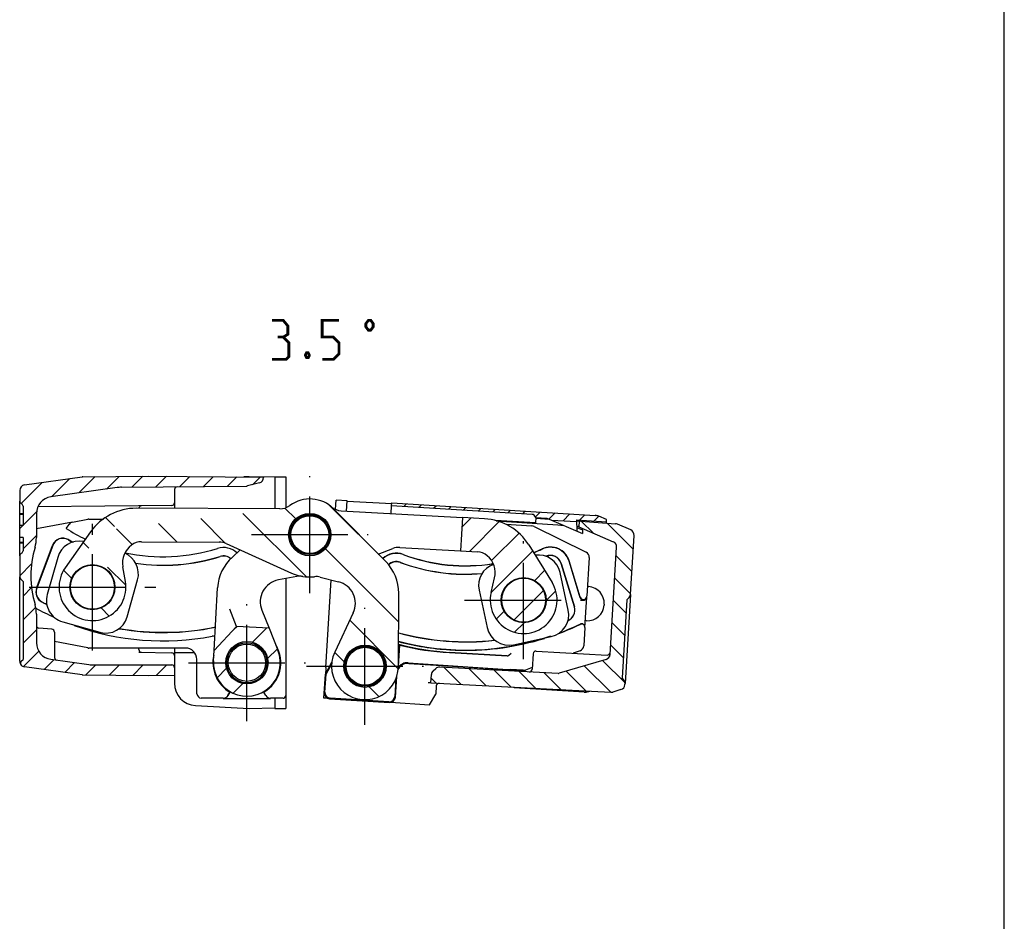
# Model space of a CAD drawing. Units: millimetres. Extents: x 4 to 415, y -33 to 294.
# Drawn here: x 327 to 415, y 130 to 211 of the extents above; entities that cross this region are included whole.
import ezdxf

# ---------------------------------------------------------------- set-up
doc = ezdxf.new("R2010")
doc.units = ezdxf.units.MM
doc.header["$LTSCALE"] = 23.1
doc.linetypes.add('CENTER', pattern=[0.6, 0.375, -0.075, 0.075, -0.075])
doc.layers.get('0').update_dxf_attribs({"linetype": 'CONTINUOUS'})
for name, color, linetype in [('A_ACHSEN', 7, 'CONTINUOUS'), ('A_FASEN', 7, 'CONTINUOUS'), ('A_NOTIZEN_SYMB', 7, 'CONTINUOUS'), ('A_RUNDUNGEN', 7, 'CONTINUOUS')]:
    doc.layers.add(name, color=color, linetype=linetype)

msp = doc.modelspace()

# ---------------------------------------------------------------- hatches: boundary and pattern name
at = {"linetype": 'CONTINUOUS'}
h = msp.add_hatch(dxfattribs=at)
h.set_pattern_fill('default__46', color=2, scale=1.5, angle=45, style=0, pattern_type=0)
h.set_pattern_definition([(45, (0, 0), (-1.0606601718, 1.0606601718), [])])
edge = h.paths.add_edge_path()
edge.add_line((326.5892110825, 168.7937153375), (326.5892110825, 167.8298612841))
edge.add_arc((327.0892110825, 168.7937153375), 0.5, 98, 180)
edge.add_line((327.019624532, 169.2888493718), (332.1860050106, 170.0149367967))
edge.add_arc((332.2555915611, 169.5198027623), 0.5, 90.5, 98)
edge.add_line((332.2512282933, 170.0197837239), (338.1892110825, 170.0716037146))
edge.add_line((338.1892110825, 170.0716037146), (348.4892110825, 169.9817169764))
edge.add_line((348.4892110825, 169.9817169764), (348.4892110825, 169.9552672086))
edge.add_arc((347.9892110825, 169.9552672086), 0.5, -75, 0)
edge.add_line((348.1186206051, 169.4723042954), (347.057975143, 169.1881052004))
edge.add_arc((346.9285656204, 169.6710681136), 0.5, 270.5, 285)
edge.add_line((335.7298794377, 169.0733196206), (346.9329288882, 169.171087152))
edge.add_arc((335.7560590442, 166.0734338514), 3, 90.5, 98)
edge.add_line((335.3385397413, 169.0442380577), (329.3804514311, 168.2068833533))
edge.add_arc((329.5892110825, 166.7214812502), 1.5, 98, 180)
edge.add_line((328.0892110825, 166.7214812502), (328.0892110825, 164.5494310148))
edge.add_arc((325.0892110825, 164.5494310148), 3, -16.5978421359, 0)
edge.add_arc((336.5892110825, 161.1216037146), 9, 163.4021578641, 196.5978421359)
edge.add_arc((325.0892110825, 157.6937764144), 3, 0, 16.5978421359)
edge.add_line((328.0892110825, 157.6937764144), (328.0892110825, 155.11779515))
edge.add_arc((329.5892110825, 155.11779515), 1.5, 180, 262)
edge.add_line((329.3804514311, 153.6323930469), (332.8071675135, 153.1507995084))
edge.add_arc((333.2246868164, 156.1216037146), 3, 262, 270)
edge.add_line((333.2246868164, 153.1216037146), (340.2392110825, 153.1216037146))
edge.add_arc((340.2392110825, 152.8716037146), 0.25, 0, 90)
edge.add_line((340.4892110825, 152.8716037146), (340.4892110825, 152.1916755105))
edge.add_line((338.1892110825, 152.1716037146), (340.4892110825, 152.1916755105))
edge.add_line((332.2512282933, 152.2234237053), (338.1892110825, 152.1716037146))
edge.add_arc((332.2555915611, 152.7234046669), 0.5, 262, 269.5)
edge.add_line((332.1860050106, 152.2282706325), (327.019624532, 152.9543580574))
edge.add_arc((327.0892110825, 153.4494920917), 0.5, 221.9911269349, 262)
edge.add_arc((326.9033989723, 153.2822382138), 0.25, 135, 221.9911269349)
edge.add_line((326.726622277, 153.4590149091), (326.8892110825, 153.6216037146))
edge.add_line((326.8892110825, 160.6216037146), (326.8892110825, 153.6216037146))
edge.add_line((326.6624343872, 160.8483804099), (326.8892110825, 160.6216037146))
edge.add_arc((326.8392110825, 161.0251571052), 0.25, 180, 225)
edge.add_line((326.5892110825, 162.9133461451), (326.5892110825, 161.0251571052))
edge.add_arc((326.8392110825, 162.9133461451), 0.25, 113.5781784782, 180)
edge.add_arc((326.6392110825, 163.3716037146), 0.25, -66.4218215218, 0)
edge.add_line((326.8892110825, 164.5655177085), (326.8892110825, 163.3716037146))
edge.add_line((326.8892110825, 164.5655177085), (326.5892110825, 164.5655177085))
edge.add_line((326.5892110825, 165.6506791925), (326.5892110825, 164.5655177085))
edge.add_line((326.8892110825, 165.6506791925), (326.5892110825, 165.6506791925))
edge.add_line((326.8892110825, 167.3716037146), (326.8892110825, 165.6506791925))
edge.add_arc((326.6392110825, 167.3716037146), 0.25, 0, 66.4218215218)
edge.add_arc((326.8392110825, 167.8298612841), 0.25, 180, 246.4218215218)
h = msp.add_hatch(dxfattribs=at)
h.set_pattern_fill('default__45', color=2, scale=3, angle=135, style=0, pattern_type=0)
h.set_pattern_definition([(135, (0, 0), (-2.1213203436, -2.1213203436), [])])
edge = h.paths.add_edge_path()
edge.add_line((359.4618569493, 162.3998180841), (354.7733022885, 167.1346440904))
edge.add_arc((356.6195757476, 159.5853132305), 4, -0.2322873343, 44.7186645008)
edge.add_line((360.5928756958, 152.9914307923), (360.6195428749, 159.5690965598))
edge.add_arc((357.5929003503, 153.0035932954), 3, 154.7677087244, 359.7677126657)
edge.add_line((356.5367017435, 157.7998129785), (354.8791395176, 154.282460819))
edge.add_arc((354.7275273237, 158.6523915781), 2.0000005874, -25.2322912756, 75.7677160443)
edge.add_line((353.5785344396, 161.0071508797), (355.2192346518, 160.591006097))
edge.add_arc((353.2097540518, 159.5531904175), 1.5, 75.7677160443, 95.9293629958)
edge.add_arc((352.6415914534, 165.0237655157), 4.0000000585, 245.7677126657, 275.9293629958)
edge.add_line((345.1158084975, 164.0245862769), (350.9998435617, 161.3762095767))
edge.add_arc((344.5001530471, 162.6567528197), 1.5, 65.7677126657, 89.7677126657)
edge.add_line((337.5272808855, 164.1850345724), (344.5062342986, 164.1567404925))
edge.add_arc((337.521199634, 162.6850468997), 1.5, 89.7677126657, 126.6376103116)
edge.add_arc((337.8195755014, 162.2838339366), 2, 126.6376103116, 189.7677108506)
edge.add_line((336.0779916895, 160.6118252778), (335.848567755, 161.9445255774))
edge.add_arc((333.1214808693, 160.1028628765), 2.9999997139, -215.2322842253, 9.7677108506)
edge.add_line((332.9578477235, 165.0714490649), (330.6710211972, 161.8335406855))
edge.add_arc((337.0419475665, 162.1869857748), 5, 89.7677126657, 144.7677157747)
edge.add_line((349.9501273946, 167.1346945103), (337.062218405, 167.1869446839))
edge.add_arc((349.9562086461, 168.6346821831), 1.5, 269.7677126657, 306.6376103116)
edge.add_arc((352.6415914534, 165.0237655157), 2.9999999069, 44.7186645008, 126.6376103116)
edge.add_arc((357.5929003499, 153.0035932023), 1.9, -90.2322873343, 89.7677126657)
edge.add_arc((357.5929003499, 153.0035932023), 1.9, 89.7677126657, 269.7677126657)
edge.add_arc((352.6407806195, 164.8237670663), 1.9, -90.2322873343, 89.7677126657)
edge.add_arc((352.6407806195, 164.8237670663), 1.9, 89.7677126657, 269.7677126657)
edge.add_arc((333.1214808693, 160.1028628765), 2.025, -90.2322873343, 89.7677126657)
edge.add_arc((333.1214808693, 160.1028628765), 2.025, 89.7677126657, 269.7677126657)
h = msp.add_hatch(dxfattribs=at)
h.set_pattern_fill('default__48', color=2, angle=45, style=0, pattern_type=0)
h.set_pattern_definition([(45, (0, 0), (-0.7071067812, 0.7071067812), [])])
edge = h.paths.add_edge_path()
edge.add_line((359.9771379187, 167.4149221777), (359.9924000536, 167.6644558773))
edge.add_line((359.9924000536, 167.6644558773), (378.2582012968, 166.5472716141))
edge.add_arc((378.1971527572, 165.5491368157), 1, 66.5, 86.5)
edge.add_line((379.2868940589, 166.1657449163), (378.5959018262, 166.4661968901))
edge.add_line((379.2757841333, 165.9840992381), (379.2868940589, 166.1657449163))
edge.add_line((376.5871084268, 166.148545689), (379.2757841333, 165.9840992381))
edge.add_line((376.5871084268, 166.148545689), (376.5910972662, 165.9962180545))
edge.add_line((374.3390918528, 166.1339566061), (376.5910972662, 165.9962180545))
edge.add_line((374.3390918528, 166.1339566061), (373.932069863, 166.3109348042))
edge.add_line((372.9376281633, 166.3717574641), (373.932069863, 166.3109348042))
edge.add_line((372.9376281633, 166.3717574641), (372.7719731512, 166.5589963943))
edge.add_arc((372.584734221, 166.3933413823), 0.25, 41.5, 86.5)
edge.add_line((372.5999963559, 166.6428750819), (359.9771379187, 167.4149221777))
h = msp.add_hatch(dxfattribs=at)
h.set_pattern_fill('default__44', color=2, scale=2, angle=45, style=0, pattern_type=0)
h.set_pattern_definition([(45, (0, 0), (-1.4142135624, 1.4142135624), [])])
edge = h.paths.add_edge_path()
edge.add_line((372.3031812472, 163.8914606342), (374.391858969, 160.5223284597))
edge.add_arc((371.8420886988, 158.9416103152), 2.9999997139, -193.2033453601, 31.7966497158)
edge.add_line((368.9213921631, 159.6268334193), (369.2302687719, 160.9433897875))
edge.add_arc((367.2831372216, 161.4002053138), 2, -13.2033453601, 49.926755179)
edge.add_arc((367.6050204053, 161.7828163644), 1.5, 49.926755179, 86.7966528248)
edge.add_line((366.1804144701, 163.364895102), (367.6888401548, 163.2804726166))
edge.add_line((366.3480539692, 166.3602076063), (366.1804144701, 163.364895102))
edge.add_line((368.33296289, 166.2491176493), (366.3480539692, 166.3602076063))
edge.add_arc((368.0535637248, 161.2569301421), 5, 31.7966497158, 86.7966528248)
edge.add_arc((371.8420886988, 158.9416103152), 2.025, -3.2033471752, 176.7966528248)
edge.add_arc((371.8420886988, 158.9416103152), 2.025, 176.7966528248, 356.7966528248)
edge = h.paths.add_edge_path()
edge.add_line((348.9831347369, 156.4150172845), (349.7747333472, 154.4355445989))
edge.add_arc((346.9892110825, 153.3216037146), 2.9999997635, -183.2033471752, 21.7966567661)
edge.add_line((343.9938985782, 153.4892432137), (344.0462210278, 154.4241188739))
edge.add_line((346.0691837591, 156.5781032001), (344.0462210278, 154.4241188739))
edge.add_line((348.9831347369, 156.4150172845), (346.0691837591, 156.5781032001))
edge.add_arc((346.9892110825, 153.3216037146), 1.9, -3.2033471752, 176.7966528248)
edge.add_arc((346.9892110825, 153.3216037146), 1.9, 176.7966528248, 356.7966528248)
h = msp.add_hatch(dxfattribs=at)
h.set_pattern_fill('default__47', color=2, scale=1.5, angle=135, style=0, pattern_type=0)
h.set_pattern_definition([(135, (0, 0), (-1.0606601718, -1.0606601718), [])])
edge = h.paths.add_edge_path()
edge.add_line((380.935583461, 151.3515373562), (380.9414950413, 151.4481908394))
edge.add_arc((380.4365160618, 151.382061626), 0.5, 286.5, 356.5)
edge.add_line((380.5785237342, 150.9026517585), (379.8520709396, 150.6874666373))
edge.add_arc((379.7100632673, 151.1668765048), 0.5, 267, 286.5)
edge.add_line((363.5130684866, 151.5150388593), (379.6838952891, 150.6675617374))
edge.add_line((363.5130684866, 151.5150388593), (363.5583548334, 152.2554640842))
edge.add_arc((364.0574222326, 152.2249398145), 0.5, 131.75, 176.5)
edge.add_line((363.7244813996, 152.597968502), (363.9471985394, 152.7967511494))
edge.add_arc((364.2801393724, 152.4237224619), 0.5, 87, 131.75)
edge.add_line((374.9407842939, 152.3657079088), (364.3063073505, 152.9230372292))
edge.add_arc((374.953868283, 152.6153652925), 0.25, 267, 286.5)
edge.add_line((379.2422202817, 153.6248957975), (375.0248721192, 152.3756603588))
edge.add_arc((379.1002126094, 154.1043056649), 0.5, 286.5, 356.5)
edge.add_line((379.5992800086, 154.0737813951), (380.1880537448, 163.7001468901))
edge.add_arc((379.6889863456, 163.7306711598), 0.5, -3.5, 66.5)
edge.add_line((376.7937247534, 165.5347872809), (379.88836088, 164.189201197))
edge.add_line((376.824014003, 166.0300121339), (376.7937247534, 165.5347872809))
edge.add_line((376.824014003, 166.0300121339), (380.0962676435, 165.801193869))
edge.add_arc((380.0613894067, 165.3024118438), 0.5, 66.5, 86)
edge.add_line((381.4555219782, 165.2414463014), (380.2607639411, 165.760941881))
edge.add_arc((381.2561474438, 164.7829162642), 0.5, -3.5, 66.5)
edge.add_line((381.4307510748, 159.447456278), (381.755214843, 164.7523919944))
edge.add_arc((380.9316836756, 159.4779805477), 0.5, 311.5, 356.5)
edge.add_line((381.2629936997, 159.1035026874), (381.1003525069, 158.959609915))
edge.add_line((381.1003525069, 158.959609915), (380.6730127302, 151.9726663261))
edge.add_line((380.8169055025, 151.8100251333), (380.6730127302, 151.9726663261))
edge.add_arc((380.4424276421, 151.4787151092), 0.5, -3.5, 41.5)
h = msp.add_hatch(dxfattribs=at)
h.set_pattern_fill('default__43', color=2, scale=8.4, angle=45, style=0, pattern_type=0)
h.set_pattern_definition([(45, (0, 0), (-5.939696962, 5.939696962), [])])
edge = h.paths.add_edge_path()
edge.add_arc((371.8420886988, 158.9416103152), 1.975, -3.2033471752, 176.7966528248)
edge.add_arc((371.8420886988, 158.9416103152), 1.975, 176.7966528248, 356.7966528248)

# ---------------------------------------------------------------- linework, layer by layer
at = {"color": 7, "linetype": 'CONTINUOUS'}
for p, q in [((414.9999990463, 5.0000000463), (414.9999990463, 291.9999990463)), ((327.019624532, 169.2888493718), (332.1860050106, 170.0149367967)), ((332.2512282933, 170.0197837239), (338.1892110825, 170.0716037146)), ((338.1892110825, 170.0716037146), (348.4892110825, 169.9817169764)), ((348.4892110825, 169.9817169764), (348.4892110825, 169.9552672086)), ((349.4892110825, 170.0216037146), (349.4892110825, 167.1365631577)), ((349.4892110825, 170.0216037146), (350.4892110825, 170.0216037146)), ((350.4892110825, 170.0216037146), (350.4892110825, 167.2400066703)), ((335.3385397413, 169.0442380577), (329.3804514311, 168.2068833533)), ((335.7298794377, 169.0733196206), (346.9329288882, 169.171087152)), ((348.1186206051, 169.4723042954), (347.057975143, 169.1881052004)), ((326.5892110825, 168.7937153375), (326.5892110825, 167.8298612841)), ((326.8892110825, 167.3716037146), (326.8892110825, 165.6506791925)), ((349.9501273946, 167.1346945103), (337.062218405, 167.1869446839)), ((359.4618569493, 162.3998180841), (354.7733022885, 167.1346440904)), ((354.9485733982, 167.1006602131), (354.9986736345, 167.919791835)), ((355.9968084329, 167.8587432955), (354.9986736345, 167.919791835)), ((355.9407792641, 166.9426744828), (355.9968084329, 167.8587432955)), ((359.9771379187, 167.4149221777), (359.9924000536, 167.6644558773)), ((372.5999963559, 166.6428750819), (359.9771379187, 167.4149221777)), ((359.9924000536, 167.6644558773), (378.2582012968, 166.5472716141)), ((326.5892110825, 164.0676343537), (326.5892110825, 166.6738319866)), ((326.8892110825, 166.6738319866), (326.5892110825, 166.6738319866)), ((326.8892110825, 166.6216037146), (326.5892110825, 166.6216037146)), ((328.0892110825, 166.7214812502), (328.0892110825, 164.5494310148)), ((332.7868983115, 166.2163675939), (334.1139593221, 166.2163675939)), ((366.3480539692, 166.3602076063), (366.1804144701, 163.364895102)), ((368.33296289, 166.2491176493), (366.3480539692, 166.3602076063)), ((372.9376281633, 166.3717574641), (372.7719731512, 166.5589963943)), ((372.9342971948, 166.3020076297), (374.1477490902, 166.2171548072)), ((372.9376281633, 166.3717574641), (373.932069863, 166.3109348042)), ((373.932069863, 166.3109348042), (377.119317396, 164.9250801347)), ((379.2868940589, 166.1657449163), (378.5959018262, 166.4661968901)), ((326.8892110825, 165.6506791925), (326.5892110825, 165.6506791925)), ((331.3301870196, 165.9532181788), (328.0892110825, 165.3358894289)), ((330.7534386591, 165.3764689772), (330.7608634044, 165.3779437146)), ((330.7608634044, 165.3779437146), (331.017248264, 165.7440992409)), ((331.3332561992, 165.9484725237), (332.6933458199, 166.2075372134)), ((369.3783340911, 166.0690075045), (374.9044870804, 165.6922721887)), ((370.2292223315, 165.753328958), (372.5884658801, 165.609031441)), ((372.7805082519, 165.557695785), (377.4469326841, 163.2380030359)), ((374.3390918528, 166.1339566061), (376.5910972662, 165.9962180545)), ((376.5871084268, 166.148545689), (379.2757841333, 165.9840992381)), ((376.5871084268, 166.148545689), (376.6133854778, 165.1450655937)), ((376.589783438, 166.0463911306), (380.0962676435, 165.801193869)), ((376.6047205578, 165.4759655393), (377.110652476, 165.2559800804)), ((376.824014003, 166.0300121339), (376.7937247534, 165.5347872809)), ((376.7937247534, 165.5347872809), (379.88836088, 164.189201197)), ((379.2757841333, 165.9840992381), (379.2868940589, 166.1657449163)), ((381.4555219782, 165.2414463014), (380.2607639411, 165.760941881)), ((326.8892110825, 164.5655177085), (326.5892110825, 164.5655177085)), ((326.8892110825, 164.5655177085), (326.8892110825, 163.3716037146)), ((332.9578477235, 165.0714490649), (330.6710211972, 161.8335406855)), ((377.110652476, 165.2559800804), (377.119317396, 164.9250801347)), ((381.4307510748, 159.447456278), (381.755214843, 164.7523919944)), ((326.8892110825, 164.1216037146), (326.5892110825, 164.1216037146)), ((326.8892110825, 164.0676343537), (326.5892110825, 164.0676343537)), ((328.1053945735, 160.0157103786), (329.5381861358, 163.8538421054)), ((329.554137501, 163.8478873902), (328.1213459387, 160.0097556634)), ((337.5272808855, 164.1850345724), (344.5062342986, 164.1567404925)), ((345.1158084975, 164.0245862769), (350.9998435617, 161.3762095767)), ((372.3031812472, 163.8914606342), (374.391858969, 160.5223284597)), ((379.5992800086, 154.0737813951), (380.1880537448, 163.7001468901)), ((326.5892110825, 162.9133461451), (326.5892110825, 161.0251571052)), ((345.686702538, 162.8129420968), (346.396172465, 163.4483004352)), ((366.1804144701, 163.364895102), (367.6888401548, 163.2804726166)), ((377.7234289816, 162.7597520642), (377.5109904304, 159.2864124552)), ((336.0779916895, 160.6118252778), (335.848567755, 161.9445255774)), ((376.3923780329, 158.3268927802), (375.2008002557, 162.2314777696)), ((375.2170853935, 162.2364475451), (376.4086631706, 158.3318625558)), ((376.92317512, 159.1496322935), (375.9160628153, 162.4497572733)), ((376.9247691026, 159.2161924388), (375.9361028704, 162.455872973)), ((351.4759930246, 161.0702071678), (349.8133027435, 160.7531328017)), ((353.5785344396, 161.0071508797), (355.2192346518, 160.591006097)), ((368.9213921631, 159.6268334193), (369.2302687719, 160.9433897875)), ((326.6624343872, 160.8483804099), (326.8892110825, 160.6216037146)), ((326.8892110825, 160.6216037146), (326.8892110825, 153.6216037146)), ((350.4839749618, 160.8810297233), (350.4839749618, 150.376830316)), ((354.0822869034, 152.8941171405), (354.5632255965, 160.7573952665)), ((360.5928756958, 152.9914307923), (360.6195428749, 159.5690965598)), ((377.3430232817, 156.4972897682), (377.509540519, 159.2198225329)), ((381.1003525069, 158.959609915), (380.6730127302, 151.9726663261)), ((381.2629936997, 159.1035026874), (381.1003525069, 158.959609915)), ((328.0892110825, 157.6937764144), (328.0892110825, 155.11779515)), ((356.5367017435, 157.7998129785), (354.8791395176, 154.282460819)), ((346.0691837591, 156.5781032001), (344.0462210278, 154.4241188739)), ((348.9831347369, 156.4150172845), (346.0691837591, 156.5781032001)), ((348.9831347369, 156.4150172845), (349.7747333472, 154.4355445989)), ((377.3388675712, 156.472228583), (377.2390821896, 154.8407520149)), ((332.6933458199, 154.6456702158), (329.7139980825, 155.2131650229)), ((360.597744212, 152.9911330211), (360.7146410068, 154.902378722)), ((341.4892110825, 154.6368398353), (332.7868983115, 154.6368398353)), ((340.4892110825, 154.2216037146), (340.4892110825, 153.9607827495)), ((342.2920856022, 154.2216037146), (340.4892110825, 154.2216037146)), ((343.9938985782, 153.4892432137), (344.0462210278, 154.4241188739)), ((370.3648474706, 153.9365482559), (365.1870961539, 154.2262126624)), ((365.1887426349, 154.2531323898), (370.3648474706, 153.9365482559)), ((370.5020633716, 153.9867405609), (370.7049203937, 154.166213294)), ((376.9063627217, 154.3997622757), (376.2873160247, 154.1813716065)), ((326.726622277, 153.4590149091), (326.8892110825, 153.6216037146)), ((332.1860050106, 152.2282706325), (327.019624532, 152.9543580574)), ((329.3804514311, 153.6323930469), (332.8071675135, 153.1507995084)), ((333.2246868164, 153.1216037146), (340.2392110825, 153.1216037146)), ((340.4892110825, 153.3716037146), (340.4892110825, 151.4706649692)), ((342.4944472032, 150.5145506682), (342.4944472032, 153.6316037146)), ((354.0474001999, 152.3059341787), (354.6188257307, 153.3583690848)), ((354.0970255078, 152.2917042741), (354.6095488347, 153.235654816)), ((361.4695833021, 153.317197481), (370.424752144, 152.7227131616)), ((361.5161123449, 153.2645755693), (371.7955276175, 152.6358595976)), ((379.2422202817, 153.6248957975), (375.0248721192, 152.3756603588)), ((332.2512282933, 152.2234237053), (338.1892110825, 152.1716037146)), ((338.1892110825, 152.1716037146), (340.4892110825, 152.1916755105)), ((353.9120096308, 150.1529924231), (354.0437030202, 152.3061603079)), ((353.9980097717, 150.6728112984), (354.0970255078, 152.2917042741)), ((354.0474001999, 152.3059341787), (354.0970255078, 152.2917042741)), ((360.3287639176, 150.2313849062), (360.441656041, 152.0771548088)), ((363.5130684866, 151.5150388593), (363.5583548334, 152.2554640842)), ((363.7244813996, 152.597968502), (363.9471985394, 152.7967511494)), ((374.9407842939, 152.3657079088), (364.3063073505, 152.9230372292)), ((371.7951545176, 152.6385053162), (370.6158932295, 152.7106320264)), ((372.613699914, 152.8853732843), (371.9920216774, 152.6660542462)), ((340.4892110825, 151.3552579398), (340.4892110825, 151.3216037146)), ((360.3769722429, 151.9058550585), (360.2780632168, 150.288706775)), ((363.5130684866, 151.5150388593), (379.6838952891, 150.6675617374)), ((380.8169055025, 151.8100251333), (380.6730127302, 151.9726663261)), ((380.935583461, 151.3515373562), (380.9414950413, 151.4481908394)), ((345.2925350366, 150.376830316), (345.4668290825, 150.678716459)), ((345.2955581123, 150.3715941954), (345.4739866074, 150.6806414144)), ((348.6858871284, 150.376830316), (348.5115930825, 150.678716459)), ((350.4892110825, 150.3715941954), (350.4892110825, 149.2216037146)), ((363.3915231629, 149.5274785247), (363.9513537275, 150.4907350863)), ((380.5785237342, 150.9026517585), (379.8520709396, 150.6874666373)), ((342.38453917, 149.4734058997), (347.1892110825, 149.2216037146)), ((344.8595388225, 150.1268398353), (342.8821580361, 150.1268398353)), ((344.8625618982, 150.1216037146), (349.1158602668, 150.1216037146)), ((350.2339844811, 150.1268398353), (349.1188833425, 150.1268398353)), ((349.4892110825, 150.1216037146), (349.4892110825, 149.2216037146)), ((354.2460364615, 150.132562467), (353.9120096308, 150.1529924231)), ((354.4092264964, 150.0925240555), (359.7991924138, 149.7628596175)), ((359.7484765891, 149.8201681058), (354.4665484409, 150.1432246708)), ((349.4892110825, 149.2216037146), (350.4892110825, 149.2216037146))]:
    msp.add_line(p, q, dxfattribs=at)
for centre, radius in [((352.6407806195, 164.8237670663), 1.9), ((352.6407806195, 164.8237670663), 1.8), ((352.6407806195, 164.8237670663), 1.7), ((333.1214808693, 160.1028628765), 2.025), ((333.1214808693, 160.1028628765), 1.975), ((371.8420886988, 158.9416103152), 2.025), ((371.8420886988, 158.9416103152), 1.975), ((346.9892110825, 153.3216037146), 1.9), ((346.9892110825, 153.3216037146), 1.8), ((346.9892110825, 153.3216037146), 1.675), ((357.5929003499, 153.0035932023), 1.9), ((357.5929003499, 153.0035932023), 1.8), ((357.5929003624, 153.0035950707), 1.75), ((357.5928892623, 153.0035961684), 1.7)]:
    msp.add_circle(centre, radius, dxfattribs=at)
for centre, radius, start, end in [((332.2555915611, 169.5198027623), 0.5, 90.5, 98), ((347.9892110825, 169.9552672086), 0.5, 285, 360), ((327.0892110825, 168.7937153375), 0.5, 98, 180), ((335.7560590442, 166.0734338514), 3, 90.5, 98), ((346.9285656204, 169.6710681136), 0.5, 270.5, 285), ((329.5892110825, 166.7214812502), 1.5, 98, 180), ((352.6415914534, 165.0237655157), 2.9999999069, 44.7186645008, 126.6376103116), ((326.8392110825, 167.8298612841), 0.25, 180, 246.4218215218), ((326.6392110825, 167.3716037146), 0.25, 0, 66.4218215218), ((337.0419475665, 162.1869857748), 5, 89.7677126657, 144.7677157747), ((349.9562086461, 168.6346821831), 1.5, 269.7677126657, 306.6376103116), ((352.6519565861, 165.0234545666), 2.9999999069, 49.9270957925, 54.550805451), ((355.5489052389, 168.4669540225), 1.5, 229.9260739533, 266.7966528248), ((368.0535637248, 161.2569301421), 5, 31.7966497158, 86.7966528248), ((372.584734221, 166.3933413823), 0.25, 41.5, 86.5), ((378.1971527572, 165.5491368157), 1, 66.5, 86.5), ((339.4838190154, 179.0586114764), 16.225, 237.4779337467, 244.492550315), ((380.0613894067, 165.3024118438), 0.5, 66.5, 86), ((325.0892110825, 164.5494310148), 3, 343.4021578641, 360), ((330.4750365239, 163.5041117087), 1, 59.9216358895, 159.5291741398), ((330.4750365239, 163.5041117087), 0.9829734125, 59.9216358895, 159.5291741398), ((381.2561474438, 164.7829162642), 0.5, 356.5, 66.5), ((336.5892110825, 161.1216037146), 9, 163.4021578641, 196.5978421359), ((339.4838190154, 179.0586114764), 16.9920265875, 239.9216358895, 241.4567548897), ((339.4838190154, 179.0586114764), 16.975, 239.9216358895, 241.4822972201), ((337.8195755014, 162.2838339366), 2, 126.6376103116, 189.7677108506), ((339.4838190154, 179.0586114764), 16.225, 257.7741847303, 287.5001219695), ((337.521199634, 162.6850468997), 1.5, 89.7677126657, 126.6376103116), ((344.8890422551, 161.9155607931), 1.75, 46.3189264322, 107.5001219695), ((344.5001530471, 162.6567528197), 1.5, 65.7677126657, 89.7677126657), ((374.2422691844, 161.9389589901), 1.7709524617, 16.9708258602, 114.9655582765), ((374.2422691847, 161.938958994), 1.75, 16.9708258602, 114.9655582765), ((379.6889863456, 163.7306711598), 0.5, 356.5, 66.5), ((326.8392110825, 162.9133461451), 0.25, 113.5781784782, 180), ((326.6392110825, 163.3716037146), 0.25, 293.5781784782, 360), ((339.4838190154, 179.0586114764), 16.9920265875, 261.5534024506, 287.5001219695), ((339.4838190154, 179.0586114764), 16.975, 261.5546005239, 287.5001219695), ((348.3552104234, 159.833165205), 4, 131.8456161976, 176.7966528248), ((344.8890422551, 161.9155607931), 1, 48.0004312826, 107.5001219695), ((344.8890422551, 161.9155607931), 0.9829734125, 48.5776192719, 107.5001219695), ((360.4022052061, 161.3821965757), 1.7709524617, 69.6417824261, 133.16827156), ((360.4022052064, 161.3821965796), 1.75, 69.6417824261, 133.1495950797), ((366.6555001011, 178.2344049797), 16.225, 249.6417824261, 278.7018449631), ((366.6555001008, 178.2344049758), 16.2040475383, 249.6417824261, 278.6891355171), ((367.6050204053, 161.7828163644), 1.5, 49.926755179, 86.7966528248), ((367.2831372216, 161.4002053138), 2, 346.7966546399, 49.926755179), ((366.6555001008, 178.2344049758), 16.2040475383, 291.9694418639, 294.9655582765), ((366.6555001011, 178.2344049797), 16.225, 291.9822639881, 294.9655582765), ((374.2422691847, 161.938958994), 1.0191987436, 16.9708258602, 113.548025793), ((374.2422691862, 161.9389590194), 1.0021721561, 16.9708258602, 112.5423875822), ((333.1214808693, 160.1028628765), 2.9999997139, 144.7677157747, 9.7677108506), ((356.6195757476, 159.5853132305), 4, 359.7677126657, 44.7186645008), ((360.4022052064, 161.3821965796), 1.0191987436, 69.6417824261, 134.0782548222), ((360.4022052079, 161.382196605), 1.0021721561, 69.6417824261, 134.1565871762), ((366.6555001026, 178.2344050051), 16.9728278439, 249.6417824261, 274.9876897003), ((366.6555001011, 178.2344049797), 16.9558012564, 249.6417824261, 275.0316162098), ((326.8392110825, 161.0251571052), 0.25, 180, 225), ((352.6415914534, 165.0237655157), 4.0000000585, 245.7677126657, 275.9293629958), ((351.7569788324, 159.5967598576), 1.5, 80.6350024948, 100.7966494462), ((353.2097540518, 159.5531904175), 1.5, 75.7677160443, 95.9293629958), ((350.1879504145, 158.7885367699), 2.0000005874, 100.7969022026, 201.7966567661), ((354.7275273237, 158.6523915781), 2.0000005874, 334.7677087244, 75.7677160443), ((371.8420886988, 158.9416103152), 2.9999997139, 166.7966546399, 31.7966497158), ((329.0422449616, 159.6659799819), 1, 159.5291741398, 241.7006463032), ((329.0422449616, 159.6659799819), 0.9829734125, 159.5291741398, 241.7006463032), ((380.9316836756, 159.4779805477), 0.5, 311.5, 356.5), ((325.0892110825, 157.6937764144), 3, 0, 16.5978421359), ((339.4838190154, 179.0586114764), 23.025, 241.7006463032, 242.9942343166), ((339.4838190154, 179.0586114764), 23.0079734125, 241.7006463032, 242.9504099842), ((375.4338469633, 158.03437403), 1.0021721561, 293.4883662421, 16.9708258602), ((375.4338469618, 158.0343740047), 1.0191987436, 293.4883662421, 16.9708258602), ((339.4838190154, 179.0586114764), 23.775, 241.2178984447, 245.6178590457), ((339.4838190154, 179.0586114764), 23.775, 250.3455989926, 280.6715634876), ((339.4838190154, 179.0586114764), 23.025, 260.0886017281, 281.7294921557), ((339.4838190154, 179.0586114764), 23.0079734125, 260.1457395274, 281.7497616893), ((366.6555001008, 178.2344049758), 23.7959524617, 290.5166542301, 295.5276578221), ((366.6555001011, 178.2344049797), 23.775, 290.8735775133, 295.5620649394), ((366.6555001011, 178.2344049797), 23.0441987436, 293.4200193088, 293.4883662421), ((366.6555001026, 178.2344050051), 23.0271721561, 293.4502476572, 293.4883662421), ((377.0394639917, 156.4907725678), 0.2999577697, 356.4558320668, 115.5097767349), ((377.0434814599, 156.5157650418), 0.3000947686, 356.4705565183, 115.5323902474), ((343.9790370854, 155.2034518772), 0.5052361207, 74.018395101, 100.6715634876), ((343.9790370854, 155.2034518772), 0.5, 73.8834199185, 100.6715634876), ((366.6555001011, 178.2344049797), 23.775, 255.2323503119, 288.7450460321), ((366.6555001026, 178.2344050051), 23.0271721561, 254.7460747579, 276.4199076081), ((366.6555001011, 178.2344049797), 23.0441987436, 254.7603861768, 276.455056114), ((329.5892110825, 155.11779515), 1.5, 180, 262), ((346.9892110825, 153.3216037146), 3.05, 299.9432275459, 30.8529091437), ((366.6555000961, 178.2344048991), 24.0764875397, 255.4325810441, 255.7147579929), ((366.6555001008, 178.2344049758), 23.7959801404, 255.2585233181, 266.5000386518), ((366.6555001007, 178.2344049742), 24.026086078, 255.4103740707, 266.5), ((366.6555001008, 178.2344049758), 23.7959524617, 268.8412602667, 287.2207430376), ((341.4892110825, 153.6316037146), 1.0052361207, 0, 90), ((346.9892110825, 153.3216037146), 3.05, 167.0302575853, 240.0567724541), ((346.9892110825, 153.3216037146), 2.9999997635, 176.7966528248, 21.7966567661), ((357.5929003503, 153.0035932954), 3, 154.7677087244, 359.7677126657), ((366.6549194721, 178.2368577146), 23.7983928695, 266.5017944269, 268.8427716365), ((379.1002126094, 154.1043056649), 0.5, 286.5, 356.5), ((326.9033989723, 153.2822382138), 0.25, 135, 221.9911269349), ((327.0892110825, 153.4494920917), 0.5, 221.9911269349, 262), ((333.2246868164, 156.1216037146), 3, 262, 270), ((340.2392110825, 152.8716037146), 0.25, 0, 90), ((361.4550668581, 152.2665243409), 0.9999124775, 86.4982458893, 140.0834660041), ((332.2555915611, 152.7234046669), 0.5, 262, 269.5), ((361.4575212516, 152.2647853249), 1.0029126174, 140.0972411821, 152.9165863976), ((364.0574222326, 152.2249398145), 0.5, 131.75, 176.5), ((364.2801393724, 152.4237224619), 0.5, 87, 131.75), ((374.953868283, 152.6153652925), 0.25, 267, 286.5), ((342.4892110825, 151.4706649692), 2, 180, 267), ((380.4365160618, 151.382061626), 0.5, 286.5, 356.5), ((380.4424276421, 151.4787151092), 0.5, 356.5, 41.5), ((354.4398267157, 150.5916406745), 0.5000563434, 176.5083417136, 266.4916582864), ((379.7100632673, 151.1668765048), 0.5, 267, 286.5), ((359.82966561, 150.2619644283), 0.500036743, 266.5044668705, 356.4955331295)]:
    msp.add_arc(centre, radius, start, end, dxfattribs=at)
for centre, major_axis, ratio, start_param, end_param in [((332.7869019057, 165.7163485547), (-0.0469877519, 0.4978065491), 0.9999615838, -0.0941071586, 0.0941071586), ((331.4268310102, 165.4572874318), (-0.2715417427, 0.4198657682), 0.9999556403, -0.3858393242, 0.3858393242), ((372.5579393925, 165.1099594088), (0.1291246069, 0.4830442955), 0.9999900891, -0.2001183977, 0.2001183977), ((377.2243564464, 162.7902703275), (0.4328704225, 0.2502599601), 0.9999862997, -0.5852715261, 0.5852715261), ((377.2115560537, 159.3048729228), (0.0066365167, 0.3017902506), 0.9938276283, -4.3923609224, -1.6101384865), ((366.5306358368, 178.2420419584), (24.0092623066, -1.4615499227), 0.9999864759, -1.7542100341, -1.5658826688), ((376.7400104247, 154.8712828723), (0.399144855, -0.3011481945), 0.9999862997, -0.5852715261, 0.5852715261), ((332.7869019057, 155.1368588745), (-0.0469877519, -0.4978065491), 0.9999615838, -0.0941071586, 0.0941071586), ((370.3791959816, 154.1861354509), (0.0152621395, 0.2495336993), 0.8389830508, -3.1372293085, -2.4435293469), ((361.4085532778, 152.3190519133), (0.9035036975, -0.4431501165), 0.9926396158, 8.2462998126, 9.2545235081), ((354.0835185177, 152.8963854906), (0.0361178758, 0.5904513885), 0.0018440029, -4.7084344515, -3.1420014478), ((370.6159598235, 152.7117208279), (0.2495336996, -0.0152621349), 0.0043633443, -2.4435293689, -1.5707963268), ((371.8256771507, 153.1375775841), (-0.0692938406, 0.4951800876), 0.9999900891, -3.3417110513, -2.9414742559), ((342.983994001, 150.6163866331), (0.3535803156, 0.3535803156), 0.9999238505, 2.5612555046, 3.7219298026), ((344.8595168384, 150.6268588745), (-0.2500126927, 0.4330346863), 0.9999492317, -3.6651694456, -2.6180158616), ((344.8625399141, 150.6216227538), (-0.2500126927, 0.4330346863), 0.9999492317, 2.6180158616, 3.6651694456), ((349.1189053266, 150.6268588745), (0.2500126927, 0.4330346863), 0.9999492317, -3.6651694456, -2.6180158616), ((350.2339654422, 150.3768493549), (0.1767901578, -0.1767901578), 0.9999238505, -0.7853600872, 0.7853600872), ((354.4970825029, 150.6422962397), (0.3744849899, 0.3313163318), 0.9999809617, 2.3562040094, 3.9269812978), ((359.7789916479, 150.3192408369), (-0.3313163318, 0.3744849899), 0.9999809617, -3.9269812978, -2.3562040094)]:
    msp.add_ellipse(centre, major_axis=major_axis, ratio=ratio, start_param=start_param, end_param=end_param, dxfattribs=at)
for points, knots in [([(376.92317512, 159.1496322935), (376.9332930018, 159.1164778239), (376.9653806031, 159.0531604212), (377.042766908, 158.9806792662), (377.1403502624, 158.9389196404), (377.2463164015, 158.93312933), (377.3478664327, 158.9639282417), (377.4327936123, 159.0275682377), (377.4909955638, 159.1161751533), (377.5074172381, 159.1852229767), (377.509540519, 159.2198225329)], [0, 0, 0, 0, 0.1250013396, 0.2500003633, 0.3749972312, 0.4999937693, 0.6249918678, 0.7499923387, 0.8749962038, 1, 1, 1, 1]), ([(376.9233311059, 159.1504520635), (376.933498069, 159.1174360366), (376.9657129847, 159.0544034216), (377.0431389857, 158.9823645915), (377.1405803022, 158.9408305576), (377.2463316133, 158.934916015), (377.3477593182, 158.9652825323), (377.4327189675, 159.0283706107), (377.4910124607, 159.1164870468), (377.5074386908, 159.1852747661), (377.5095323784, 159.2197363175)], [0, 0, 0, 0, 0.1249107272, 0.249950677, 0.3750861529, 0.5002407164, 0.6253307331, 0.7503041454, 0.8751648182, 1, 1, 1, 1])]:
    msp.add_open_spline(points, degree=3, knots=knots, dxfattribs=at)
at = {"layer": 'A_ACHSEN', "color": 7, "linetype": 'CENTER'}
for p, q in [((352.6407806195, 159.5737670663), (352.6407806195, 170.0737670663)), ((333.1214808693, 154.4082200311), (333.1214808693, 165.7975057219)), ((347.3907806195, 164.8237670663), (357.8907806195, 164.8237670663)), ((371.8420886988, 153.6401772216), (371.8420886988, 164.2430434088)), ((327.4268380239, 160.1028628765), (338.8161237147, 160.1028628765)), ((346.9892110825, 148.0716037146), (346.9892110825, 158.5716037146)), ((366.5406556052, 158.9416103152), (377.1435217924, 158.9416103152)), ((357.5929003623, 147.7535950691), (357.5929003623, 158.2535950691)), ((341.7392110825, 153.3216037146), (352.2392110825, 153.3216037146)), ((352.3429003623, 153.0035950691), (362.8429003623, 153.0035950691))]:
    msp.add_line(p, q, dxfattribs=at)
at = {"layer": 'A_ACHSEN', "color": 7, "linetype": 'CONTINUOUS'}
for p, q in [((330.00433987, 162.7753617508), (329.0691394815, 159.4545335057)), ((375.8465389204, 158.0384888269), (375.1210589498, 161.4113479719)), ((336.240203373, 157.4350428117), (337.1754037615, 160.7558710567)), ((367.8376384772, 159.8447318036), (368.5631184477, 156.4718726585)), ((330.4521121519, 156.9872705297), (333.772940397, 156.0520701412)), ((370.9389672104, 154.9371600936), (374.3118263555, 155.6626400642)), ((370.9996415095, 151.0663640001), (371.0030751938, 151.1225042409))]:
    msp.add_line(p, q, dxfattribs=at)
msp.add_circle((352.6407806195, 164.8237670663), 1.75, dxfattribs=at)
for centre, start, end in [((331.9294576932, 162.233216598), 78.3766168042, 164.2718986421), ((335.2502859383, 161.2980162095), 344.2718986421, 67.2829516038), ((373.165778286, 160.990779873), 12.1389987815, 98.2549929617), ((369.792919141, 160.2652999025), 109.4221494333, 192.1389987815), ((330.9942573047, 158.9123883529), 164.2718986421, 254.2718986421), ((334.3150855498, 157.9771879644), 254.2718986421, 344.2718986421), ((373.8912582566, 157.617920728), 282.1389987815, 12.1389987815), ((370.5183991115, 156.8924407574), 192.1389987815, 282.1389987815)]:
    msp.add_arc(centre, 2, start, end, dxfattribs=at)
at = {"layer": 'A_FASEN', "color": 7, "linetype": 'CONTINUOUS'}
for p, q in [((349.4892110825, 169.9814570653), (347.1892110825, 170.0216037146)), ((372.9071038935, 165.8726900649), (369.3126293281, 166.0925375474)), ((347.1892110825, 149.2216037146), (349.4892110825, 149.2617503639))]:
    msp.add_line(p, q, dxfattribs=at)
at = {"layer": 'A_NOTIZEN_SYMB', "color": 5, "linetype": 'CONTINUOUS', "const_width": 0.2499999976}
for points in [[(350.2530834961, 182.5561706543), (350.6697509766, 182.8061608887), (350.6697509766, 183.5561700439), (350.2530834961, 184.0561633301), (349.2530712891, 184.0561633301)], [(353.7530749512, 180.5561590576), (354.7530871582, 180.5561590576), (355.2530932617, 181.0561651611), (355.2530932617, 182.0561645508), (354.7530871582, 182.5561706543), (353.7530749512, 182.5561706543), (353.7530749512, 184.0561633301), (355.2530932617, 184.0561633301)], [(358.3312133789, 183.7645037842), (358.1124462891, 184.0561633301), (357.893704834, 184.0561633301), (357.6749633789, 183.7645037842), (357.6749633789, 183.4728314209), (357.893704834, 183.1811590576), (358.1124462891, 183.1811590576), (358.3312133789, 183.4728314209), (358.3312133789, 183.7645037842)], [(349.2530712891, 180.5561590576), (350.5030737305, 180.5561590576), (350.7530895996, 180.8061621094), (350.7530895996, 182.0561645508), (350.2530834961, 182.5561706543), (349.7530773926, 182.5561706543)], [(352.5030725098, 181.1395037842), (352.5864111328, 180.9728265381), (352.5864111328, 180.8895007324), (352.5030725098, 180.7228363037), (352.3364208984, 180.7228363037), (352.2530822754, 180.8895007324), (352.2530822754, 180.9728265381), (352.3364208984, 181.1395037842), (352.5030725098, 181.1395037842)]]:
    msp.add_lwpolyline(points, dxfattribs=at)
at = {"layer": 'A_RUNDUNGEN', "color": 7, "linetype": 'CONTINUOUS'}
for p, q in [((347.1892110825, 170.0216037146), (346.7223430873, 169.9971361998)), ((340.4892110825, 168.867025876), (340.4892110825, 167.1730509668)), ((326.5892110825, 166.6738319866), (326.5892110825, 167.8298612841)), ((340.2413927164, 167.4355083781), (328.2198842498, 167.3305982631)), ((355.9950659971, 167.8302547216), (359.9897362409, 167.6209029252)), ((359.9345828011, 166.7191521547), (359.9771379187, 167.4149221777)), ((355.4650854893, 166.9692977704), (366.3480539692, 166.3602076063)), ((372.9376281633, 166.3717574641), (372.9071038935, 165.8726900649)), ((374.9044870804, 165.6922721887), (375.4386459158, 165.6558568926)), ((376.602086885, 165.5765414444), (376.6723920197, 165.5717485212)), ((376.7550754643, 165.5515924701), (376.7937247534, 165.5347872809)), ((379.2681389909, 165.8591022655), (379.2757841333, 165.9840992381)), ((326.5892110825, 162.9133461451), (326.5892110825, 164.0676343537)), ((358.7917379106, 163.0765505275), (360.1043358068, 163.5750719507)), ((360.7207340813, 163.670458573), (366.1804144701, 163.364895102)), ((326.5892110825, 153.4494920917), (326.5892110825, 161.0251574441)), ((344.0462210278, 154.4241188739), (344.3614604177, 160.0566845372)), ((377.5671010024, 160.1609281168), (377.674719303, 160.1537801171)), ((381.4307510748, 159.447456278), (380.9414950413, 151.4481908394)), ((379.07251065, 158.5655051054), (379.0685017766, 158.4999606045)), ((346.0691837591, 156.5781032001), (345.454634929, 158.1148452434)), ((348.3309348795, 158.0459092371), (348.9831347369, 156.4150172845)), ((377.4875673215, 157.0938722676), (377.3798800693, 157.0998929197)), ((329.4857870182, 156.3206793553), (328.3174221468, 156.4228980364)), ((329.7139980825, 156.0716306808), (329.7139980825, 153.8028378065)), ((337.2892110825, 154.5079875888), (337.2892110825, 154.6316037146)), ((337.2912983062, 154.2622768404), (340.2435741841, 154.2107446733)), ((340.4892110825, 154.6316037146), (340.4892110825, 154.2455298948)), ((340.4892110825, 153.9607827495), (340.4892110825, 152.8716037146)), ((372.6900332048, 154.1334115574), (372.6045822947, 152.7363015262)), ((372.9535222807, 154.3677596135), (379.3462447012, 154.0103509426)), ((363.5130684866, 151.5150388593), (363.2651445859, 151.5280320003)), ((363.9972727417, 151.2415043309), (363.9513537275, 150.4907350863)), ((377.2878248627, 150.6817622303), (370.9996415095, 151.0663640001)), ((359.8943415784, 149.7720252837), (363.3915231629, 149.5274785247))]:
    msp.add_line(p, q, dxfattribs=at)
for centre, radius, start, end in [((340.7392110825, 168.867026366), 0.249999755, 90.6644772794, 180.0001122972), ((337.5392107184, 167.1619172735), 0.249999818, 90.5, 174.4580283835), ((340.2392110825, 167.6854988589), 0.25, 270.5, 360), ((376.6553881971, 165.3223274515), 0.25, 66.5, 86.1), ((360.6369143318, 162.1728023209), 1.5, 86.7966528248, 110.7966528248), ((377.5753084524, 158.6570779147), 1.5, 356.5, 86.2), ((377.571299579, 158.5915334138), 1.5, 266.8, 356.5), ((328.3392108018, 156.6719467355), 0.2499998596, 180.0000056285, 265.0000645799), ((329.4639980825, 156.0716306808), 0.25, 0, 85), ((337.5392106993, 154.5079875955), 0.2499998084, 180.0000015328, 269.0000452054), ((340.2392110825, 153.9607827495), 0.25, 0, 89), ((372.9395671905, 154.1181494065), 0.25, 86.8000656653, 176.5000003438), ((379.3602000422, 154.2599605574), 0.2499997114, 266.8000006928, 356.5001323075), ((379.3591225785, 154.2601664876), 0.251088071, 341.3304500846, 356.4666902956), ((327.0892110825, 153.4494920917), 0.5, 180, 221.9910677281), ((329.9639975842, 153.8028378766), 0.2499997509, 180.0000160496, 262.000115321), ((372.3550492229, 152.7515636282), 0.2499997905, 266.9998559239, 356.4999987427), ((364.2468064413, 151.226242196), 0.25, 87, 176.5), ((377.346967255, 151.6466751829), 0.9667237603, 266.4925587104, 287.2115550328), ((373.2894392508, 164.766941415), 14.7000742893, 287.1863399949, 287.7695834867)]:
    msp.add_arc(centre, radius, start, end, dxfattribs=at)

doc.saveas('drawing.dxf')
